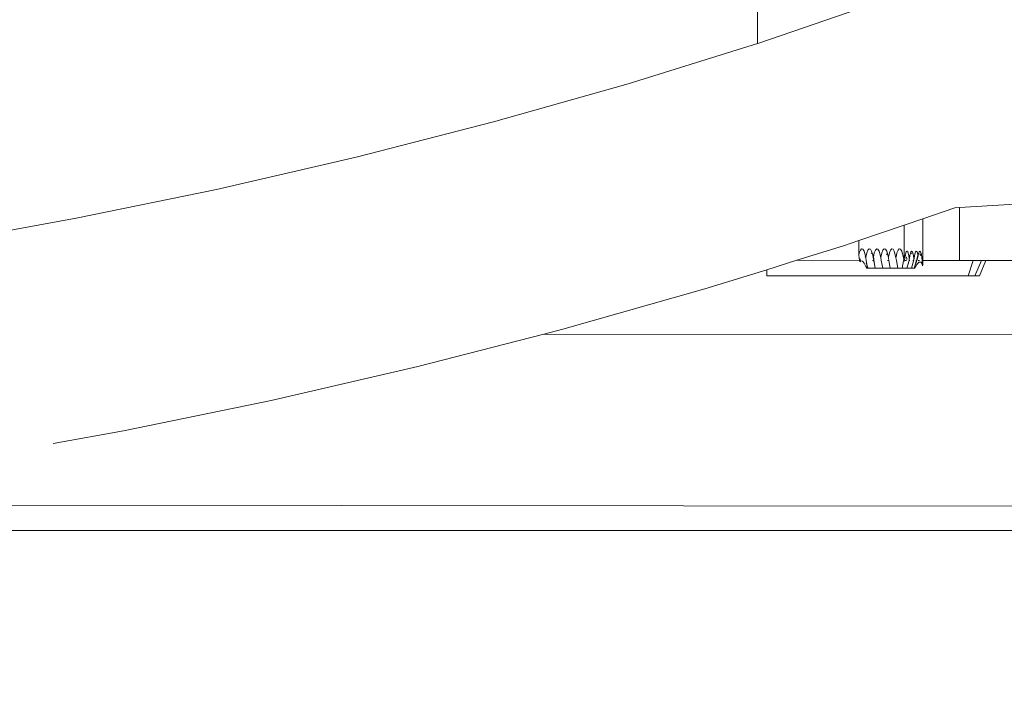
# Model space of a CAD drawing. Units: millimetres. Extents: x -11555 to 11175, y -6836 to 1618.
# Drawn here: x 4632 to 5435, y -2924 to -2373 of the extents above; entities that cross this region are included whole.
import ezdxf

# ---------------------------------------------------------------- set-up
doc = ezdxf.new("R2010")
doc.units = ezdxf.units.MM
doc.layers.get('0').update_dxf_attribs({"lineweight": 5})
doc.layers.add('Размеры', color=1, linetype='Continuous', lineweight=5)
doc.dimstyles.new('размеры Маф', dxfattribs={"dimtxt": 150, "dimasz": 50, "dimexe": 50, "dimexo": 0.0625, "dimgap": 0.09, "dimtad": 1, "dimdec": 0, "dimzin": 0, "dimdsep": 46, "dimtxsty": 'Standard', "dimblk": 'ARCHTICK', "dimcen": 0.09, "dimdle": 50, "dimclrd": 256, "dimclre": 256, "dimclrt": 256, "dimadec": 0, "dimazin": 0, "dimtfac": 1, "dimtdec": 0, "dimtix": 1, "dimtofl": 0, "dimtmove": 0, "dimatfit": 3, "dimfxl": 1, "dimtolj": 1, "dimtzin": 0, "dimlwd": -1, "dimlwe": -1, "dimarcsym": 1})

# ---------------------------------------------------------------- blocks, each defined once
blk = doc.blocks.new('_ArchTick')
at = {"color": 0, "linetype": 'ByBlock', "const_width": 0.15}
blk.add_lwpolyline([(-0.5, -0.5), (0.5, 0.5)], dxfattribs=at)
blk = doc.blocks.new('*D12')
at = {"layer": 'Defpoints', "color": 0, "transparency": 16777216}
for p in [(-11505.14, -1347.66), (8789.94, -1382.87), (8789.94, -6786.01)]:
    blk.add_point(p, dxfattribs=at)
at = {"layer": 'Размеры', "transparency": 16777216}
for p, q in [((-11505.14, -1347.72), (-11505.14, -6836.01)), ((8789.94, -1382.93), (8789.94, -6836.01)), ((-11555.14, -6786.01), (8839.94, -6786.01))]:
    blk.add_line(p, q, dxfattribs=at)
at = {"layer": 'Размеры', "transparency": 16777216, "xscale": 50, "yscale": 50, "zscale": 50, "rotation": 180}
blk.add_blockref('_ArchTick', (-11505.14, -6786.01), dxfattribs=at)
at = {"layer": 'Размеры', "transparency": 16777216, "xscale": 50, "yscale": 50, "zscale": 50}
blk.add_blockref('_ArchTick', (8789.94, -6786.01), dxfattribs=at)
at = {"layer": 'Размеры', "transparency": 16777216, "insert": (-1357.6, -6710.92), "char_height": 150, "attachment_point": 5}
blk.add_mtext('\\A1;20295', dxfattribs=at)
blk = doc.blocks.new('*D13')
at = {"layer": 'Defpoints', "color": 0, "transparency": 16777216}
for p in [(-10006.56, -24.21), (7288.48, -205.91), (7288.48, -6224.08)]:
    blk.add_point(p, dxfattribs=at)
at = {"layer": 'Размеры', "transparency": 16777216}
for p, q in [((-10006.56, -24.27), (-10006.56, -6274.08)), ((7288.48, -205.97), (7288.48, -6274.08)), ((-10056.56, -6224.08), (7338.48, -6224.08))]:
    blk.add_line(p, q, dxfattribs=at)
at = {"layer": 'Размеры', "transparency": 16777216, "xscale": 50, "yscale": 50, "zscale": 50, "rotation": 180}
blk.add_blockref('_ArchTick', (-10006.56, -6224.08), dxfattribs=at)
at = {"layer": 'Размеры', "transparency": 16777216, "xscale": 50, "yscale": 50, "zscale": 50}
blk.add_blockref('_ArchTick', (7288.48, -6224.08), dxfattribs=at)
at = {"layer": 'Размеры', "transparency": 16777216, "insert": (-1359.04, -6148.99), "char_height": 150, "attachment_point": 5}
blk.add_mtext('\\A1;17295', dxfattribs=at)
blk = doc.blocks.new('*D15')
at = {"layer": 'Defpoints', "color": 0, "transparency": 16777216}
for p in [(-8983.55, 101.33), (10651.94, 101.33), (-8993.17, -2789.74)]:
    blk.add_point(p, dxfattribs=at)
at = {"layer": 'Размеры', "transparency": 16777216}
for p, q in [((10651.94, -2839.74), (10651.94, 151.33)), ((-8983.49, 101.33), (10701.94, 101.33)), ((-8993.1, -2789.74), (10701.94, -2789.74))]:
    blk.add_line(p, q, dxfattribs=at)
at = {"layer": 'Размеры', "transparency": 16777216, "xscale": 50, "yscale": 50, "zscale": 50}
for p, rotation in [((10651.94, 101.33), 90), ((10651.94, -2789.74), 270)]:
    blk.add_blockref('_ArchTick', p, dxfattribs=dict(at, rotation=rotation))
at = {"layer": 'Размеры', "transparency": 16777216, "insert": (10576.85, -1344.2), "char_height": 150, "attachment_point": 5, "rotation": 90}
blk.add_mtext('\\A1;2891', dxfattribs=at)

msp = doc.modelspace()

# ---------------------------------------------------------------- linework, layer by layer
for p, q in [((5234.83, -1355.05), (5233.99, -2392.44)), ((5316.78, -2364.2), (5235.01, -2392.12)), ((5233.99, -2392.44), (5128.44, -2425.32)), ((5235.01, -2392.12), (5233.99, -2392.44)), ((5128.44, -2425.32), (5018.66, -2456.44)), ((5018.66, -2456.44), (4906.45, -2485.25)), ((4906.45, -2485.25), (4792.61, -2511.54)), ((4792.61, -2511.54), (4677.96, -2535.11)), ((5398.92, -2526.25), (5461.64, -2522.5)), ((5368.85, -2535.39), (5394.94, -2526.49)), ((5394.94, -2526.49), (5398.92, -2526.25)), ((5398.88, -2569.46), (5398.92, -2526.25)), ((4677.96, -2535.11), (4563.32, -2555.79)), ((5353.55, -2540.62), (5368.85, -2535.39)), ((5368.85, -2535.39), (5368.83, -2569.44)), ((5316.63, -2553.22), (5353.55, -2540.62)), ((5353.53, -2565.06), (5353.55, -2540.62)), ((5304.09, -2557.5), (5316.63, -2553.22)), ((5316.62, -2565.09), (5316.63, -2553.22)), ((5266.05, -2569.36), (5304.09, -2557.5)), ((5316.99, -2563.3), (5317.91, -2561.04)), ((5317.91, -2561.04), (5318.92, -2560.03)), ((5318.92, -2560.03), (5319.96, -2560.35)), ((5319.96, -2560.35), (5320.94, -2561.97)), ((5320.94, -2561.97), (5321.82, -2564.78)), ((5323.14, -2563.3), (5324.06, -2561.04)), ((5324.06, -2561.04), (5325.08, -2560.04)), ((5325.08, -2560.04), (5326.11, -2560.35)), ((5326.11, -2560.35), (5327.1, -2561.97)), ((5327.1, -2561.97), (5327.97, -2564.78)), ((5329.3, -2563.31), (5330.22, -2561.05)), ((5330.22, -2561.05), (5331.23, -2560.04)), ((5331.23, -2560.04), (5332.27, -2560.36)), ((5332.27, -2560.36), (5333.26, -2561.98)), ((5333.26, -2561.98), (5334.13, -2564.79)), ((5335.46, -2563.31), (5336.38, -2561.05)), ((5336.38, -2561.05), (5337.39, -2560.05)), ((5337.39, -2560.05), (5338.43, -2560.36)), ((5338.43, -2560.36), (5339.41, -2561.98)), ((5339.41, -2561.98), (5340.29, -2564.79)), ((5341.61, -2563.32), (5342.53, -2561.06)), ((5342.53, -2561.06), (5343.55, -2560.05)), ((5343.55, -2560.05), (5344.58, -2560.37)), ((5344.58, -2560.37), (5345.57, -2561.99)), ((5345.57, -2561.99), (5346.44, -2564.8)), ((5347.77, -2563.32), (5348.69, -2561.06)), ((5348.69, -2561.06), (5349.7, -2560.05)), ((5349.7, -2560.05), (5350.74, -2560.37)), ((5350.74, -2560.37), (5351.73, -2561.99)), ((5351.73, -2561.99), (5352.33, -2563.93)), ((5354.68, -2564.37), (5355.28, -2562.48)), ((5355.28, -2562.48), (5355.92, -2561.83)), ((5355.92, -2561.83), (5356.55, -2562.48)), ((5356.55, -2562.48), (5357.15, -2564.38)), ((5358.71, -2563.73), (5359.1, -2562.48)), ((5359.1, -2562.48), (5359.74, -2561.83)), ((5359.74, -2561.83), (5360.38, -2562.48)), ((5360.38, -2562.48), (5360.97, -2564.38)), ((5362.33, -2564.37), (5362.93, -2562.48)), ((5362.93, -2562.48), (5363.57, -2561.83)), ((5363.57, -2561.83), (5364.2, -2562.48)), ((5364.2, -2562.48), (5364.8, -2564.38)), ((5365.5, -2563.47), (5365.81, -2562.48)), ((5365.81, -2562.48), (5366.45, -2561.83)), ((5366.45, -2561.83), (5367.09, -2562.48)), ((5367.09, -2562.48), (5367.68, -2564.38)), ((5241.49, -2577.01), (5266.05, -2569.36)), ((5266.05, -2569.36), (5317.35, -2569.4)), ((5316.62, -2565.09), (5316.99, -2563.3)), ((5317.35, -2569.4), (5316.62, -2565.09)), ((5317.53, -2570.47), (5317.35, -2569.4)), ((5317.35, -2569.4), (5317.63, -2569.4)), ((5317.63, -2569.4), (5317.53, -2570.47)), ((5317.96, -2569.98), (5317.53, -2570.47)), ((5317.66, -2569.1), (5317.63, -2569.4)), ((5317.63, -2569.4), (5317.76, -2569.4)), ((5317.84, -2568.02), (5317.66, -2569.1)), ((5317.76, -2569.4), (5317.66, -2569.1)), ((5317.96, -2569.98), (5317.76, -2569.4)), ((5317.76, -2569.4), (5318.09, -2569.4)), ((5318.18, -2569.89), (5317.96, -2569.98)), ((5319.51, -2570.15), (5318.18, -2569.89)), ((5319.56, -2570.18), (5319.51, -2570.15)), ((5321.05, -2571.81), (5319.56, -2570.18)), ((5321.82, -2564.78), (5322.03, -2565.94)), ((5321.98, -2566.11), (5321.84, -2566.93)), ((5322.03, -2565.94), (5321.98, -2566.11)), ((5322.03, -2565.94), (5322.28, -2567.34)), ((5322.37, -2566.67), (5322.28, -2567.34)), ((5322.28, -2567.34), (5322.66, -2569.4)), ((5322.29, -2569.4), (5322.66, -2569.4)), ((5322.37, -2566.67), (5323.14, -2563.3)), ((5322.66, -2569.4), (5322.87, -2569.4)), ((5322.66, -2569.4), (5323.49, -2573.99)), ((5327.01, -2563.4), (5326.73, -2563.75)), ((5327.41, -2563.67), (5327.01, -2563.4)), ((5327.75, -2569.41), (5328.44, -2569.41)), ((5327.97, -2564.78), (5328.44, -2567.35)), ((5328.44, -2567.35), (5328.52, -2566.79)), ((5328.81, -2569.41), (5328.44, -2567.35)), ((5328.52, -2566.79), (5328.53, -2566.67)), ((5328.79, -2568.22), (5328.52, -2566.79)), ((5328.53, -2566.67), (5329.3, -2563.31)), ((5328.93, -2569.41), (5328.79, -2568.22)), ((5329.97, -2575.86), (5328.81, -2569.41)), ((5328.81, -2569.41), (5328.93, -2569.41)), ((5329.02, -2570.22), (5328.93, -2569.41)), ((5328.93, -2569.41), (5329.02, -2569.41)), ((5329.07, -2569.68), (5329.02, -2570.22)), ((5329.02, -2570.22), (5329.34, -2571.15)), ((5334.13, -2564.79), (5334.6, -2567.35)), ((5334.6, -2567.35), (5334.69, -2566.68)), ((5334.96, -2569.41), (5334.6, -2567.35)), ((5334.69, -2566.68), (5335.46, -2563.31)), ((5334.96, -2569.41), (5335.18, -2569.41)), ((5336.13, -2575.87), (5334.96, -2569.41)), ((5339.59, -2564.3), (5339.27, -2565.01)), ((5339.8, -2564.11), (5339.59, -2564.3)), ((5340.06, -2569.42), (5340.76, -2569.42)), ((5340.29, -2564.79), (5340.75, -2567.36)), ((5340.75, -2567.36), (5340.84, -2566.68)), ((5341.12, -2569.42), (5340.75, -2567.36)), ((5340.84, -2566.68), (5341.61, -2563.32)), ((5341.12, -2569.42), (5341.34, -2569.42)), ((5342.29, -2575.87), (5341.12, -2569.42)), ((5346.44, -2564.8), (5346.91, -2567.36)), ((5346.91, -2567.36), (5347, -2566.69)), ((5346.91, -2567.36), (5347.28, -2569.42)), ((5347, -2566.69), (5347.77, -2563.32)), ((5347.28, -2569.42), (5347.49, -2569.42)), ((5347.28, -2569.42), (5348.45, -2575.88)), ((5352.33, -2563.93), (5352.11, -2564.12)), ((5352.33, -2563.93), (5352.6, -2564.8)), ((5352.6, -2564.8), (5353.04, -2567.21)), ((5352.74, -2571.46), (5352.81, -2570.79)), ((5352.81, -2570.79), (5353.12, -2569.68)), ((5353.02, -2567.31), (5353.04, -2567.21)), ((5353.07, -2567.37), (5353.02, -2567.31)), ((5353.04, -2567.21), (5353.53, -2565.06)), ((5353.07, -2567.37), (5353.31, -2568.97)), ((5353.07, -2569.43), (5353.18, -2569.42)), ((5353.12, -2569.68), (5353.18, -2569.42)), ((5353.31, -2568.97), (5353.18, -2569.42)), ((5353.18, -2569.42), (5353.4, -2569.43)), ((5353.31, -2568.97), (5353.4, -2569.43)), ((5353.4, -2569.43), (5353.57, -2570.18)), ((5354.08, -2568.29), (5353.53, -2565.06)), ((5353.56, -2570.32), (5353.59, -2570.24)), ((5353.59, -2570.24), (5353.56, -2570.32)), ((5353.57, -2570.18), (5353.83, -2569.26)), ((5353.57, -2570.18), (5353.59, -2570.24)), ((5353.83, -2569.26), (5354.08, -2568.29)), ((5354.05, -2568.02), (5354.08, -2568.29)), ((5354.09, -2568.18), (5354.06, -2567.98)), ((5354.08, -2568.29), (5354.09, -2568.22)), ((5354.09, -2568.18), (5354.17, -2567.38)), ((5354.09, -2568.22), (5354.09, -2568.18)), ((5354.17, -2567.38), (5354.61, -2564.77)), ((5354.49, -2569.43), (5355.65, -2569.43)), ((5354.61, -2564.77), (5354.68, -2564.37)), ((5354.9, -2565.24), (5354.61, -2564.77)), ((5355.75, -2567.98), (5355.33, -2566.6)), ((5355.87, -2568.67), (5355.75, -2567.98)), ((5355.8, -2575.88), (5357.72, -2569.43)), ((5357.15, -2564.38), (5357.66, -2567.39)), ((5357.66, -2567.39), (5357.82, -2569.07)), ((5357.72, -2569.43), (5357.82, -2569.07)), ((5357.72, -2569.43), (5358.31, -2569.43)), ((5357.82, -2569.07), (5357.99, -2567.38)), ((5357.99, -2567.38), (5358.51, -2564.37)), ((5358.51, -2564.37), (5358.71, -2563.73)), ((5359.09, -2563.39), (5358.71, -2563.73)), ((5360.02, -2563.69), (5359.09, -2563.39)), ((5359.62, -2575.89), (5361.65, -2569.07)), ((5360.87, -2569.43), (5361.31, -2569.43)), ((5360.97, -2564.38), (5361.48, -2567.39)), ((5361.48, -2567.39), (5361.65, -2569.07)), ((5361.65, -2569.07), (5361.82, -2567.7)), ((5361.79, -2567.61), (5361.82, -2567.38)), ((5361.82, -2567.7), (5361.79, -2567.61)), ((5363.71, -2569.43), (5361.79, -2575.89)), ((5361.82, -2567.38), (5362.33, -2564.37)), ((5361.95, -2575.89), (5363.87, -2569.43)), ((5363.3, -2569.43), (5363.71, -2569.43)), ((5364.95, -2565.27), (5363.71, -2569.43)), ((5363.71, -2569.43), (5363.87, -2569.43)), ((5363.87, -2569.43), (5365, -2565.6)), ((5363.87, -2569.43), (5364.19, -2569.44)), ((5365.74, -2570.93), (5364.41, -2572.2)), ((5364.8, -2564.38), (5364.95, -2565.27)), ((5364.95, -2565.27), (5365, -2565.6)), ((5365, -2565.6), (5365.21, -2564.37)), ((5365.02, -2569.44), (5366.18, -2569.44)), ((5365.21, -2564.37), (5365.5, -2563.47)), ((5365.92, -2563.61), (5365.5, -2563.47)), ((5366.03, -2570.77), (5365.74, -2570.93)), ((5367.18, -2570.79), (5366.03, -2570.77)), ((5367.24, -2565.3), (5366.58, -2564.21)), ((5367.42, -2570.93), (5367.18, -2570.79)), ((5367.33, -2565.57), (5367.24, -2565.3)), ((5368.3, -2572.25), (5367.42, -2570.93)), ((5368.19, -2567.41), (5367.68, -2564.38)), ((5368.19, -2567.41), (5368.58, -2571.32)), ((5368.83, -2569.44), (5368.82, -2572.99)), ((5368.83, -2569.44), (5398.88, -2569.46)), ((5410.05, -2569.47), (5398.88, -2569.46)), ((5405.94, -2582.09), (5410.05, -2569.47)), ((5410.05, -2569.47), (5416.67, -2569.48)), ((5416.67, -2569.48), (5411.3, -2582.09)), ((5415.09, -2582.1), (5420.37, -2569.48)), ((5416.67, -2569.48), (5420.37, -2569.48)), ((5420.37, -2569.48), (5563.92, -2569.6)), ((5191.03, -2592.72), (5241.49, -2577.01)), ((5241.49, -2581.96), (5241.49, -2577.01)), ((5321.62, -2572.71), (5321.05, -2571.81)), ((5322.47, -2574.28), (5321.62, -2572.71)), ((5323.15, -2575.86), (5322.47, -2574.28)), ((5323.49, -2573.99), (5322.69, -2571.65)), ((5323.82, -2575.86), (5323.15, -2575.86)), ((5323.49, -2573.99), (5323.82, -2575.86)), ((5323.94, -2575.33), (5323.49, -2573.99)), ((5329.97, -2575.86), (5323.82, -2575.86)), ((5329.97, -2575.86), (5336.13, -2575.87)), ((5342.29, -2575.87), (5336.13, -2575.87)), ((5342.29, -2575.87), (5348.45, -2575.88)), ((5348.45, -2575.88), (5352.16, -2575.88)), ((5352.16, -2575.88), (5352.33, -2574.59)), ((5352.16, -2575.88), (5355.8, -2575.88)), ((5352.33, -2574.59), (5352.37, -2573.76)), ((5352.37, -2573.76), (5352.74, -2571.46)), ((5359.62, -2575.89), (5355.8, -2575.88)), ((5359.62, -2575.89), (5361.79, -2575.89)), ((5361.95, -2575.89), (5361.79, -2575.89)), ((5362.28, -2575.89), (5361.95, -2575.89)), ((5362.66, -2575.11), (5362.28, -2575.89)), ((5364.06, -2572.67), (5362.66, -2575.11)), ((5364.41, -2572.2), (5364.06, -2572.67)), ((5368.58, -2571.32), (5368.3, -2572.25)), ((5368.47, -2572.68), (5368.3, -2572.25)), ((5368.47, -2572.68), (5368.62, -2572.02)), ((5368.71, -2573.76), (5368.47, -2572.68)), ((5368.58, -2571.32), (5368.62, -2572.02)), ((5368.62, -2572.02), (5368.71, -2573.76)), ((5368.71, -2573.76), (5368.82, -2572.99)), ((5405.94, -2582.09), (5241.49, -2581.96)), ((5405.94, -2582.09), (5411.3, -2582.09)), ((5415.09, -2582.1), (5411.3, -2582.09)), ((5075.04, -2625.61), (5191.03, -2592.72)), ((5059.63, -2629.56), (5075.04, -2625.61)), ((4956.81, -2655.96), (5059.63, -2629.56)), ((6034.91, -2630.35), (5059.63, -2629.56)), ((4837.09, -2683.61), (4956.81, -2655.96)), ((4716.63, -2708.37), (4837.09, -2683.61)), ((4659.18, -2718.74), (4716.63, -2708.37)), ((4601.85, -2769.19), (6034.8, -2770.35))]:
    msp.add_line(p, q)

# ---------------------------------------------------------------- dimensions: what is measured, and where the dimension line sits
at = {"layer": 'Размеры'}
dim = msp.add_linear_dim(base=(10651.94, 101.33), p1=(-8993.17, -2789.74), p2=(-8983.55, 101.33), angle=90, dimstyle='размеры Маф', dxfattribs=at)
dim.commit()
dim.dimension.update_dxf_attribs({"geometry": '*D15', "text_midpoint": (10576.85, -1344.2)})
for base, p1, p2, picture, middle in [((7288.48, -6224.08), (-10006.56, -24.21), (7288.48, -205.91), '*D13', (-1359.04, -6148.99)), ((8789.94, -6786.01), (-11505.14, -1347.66), (8789.94, -1382.87), '*D12', (-1357.6, -6710.92))]:
    dim = msp.add_linear_dim(base=base, p1=p1, p2=p2, dimstyle='размеры Маф', dxfattribs=at)
    dim.commit()
    dim.dimension.update_dxf_attribs({"geometry": picture, "text_midpoint": middle})

doc.saveas('drawing.dxf')
